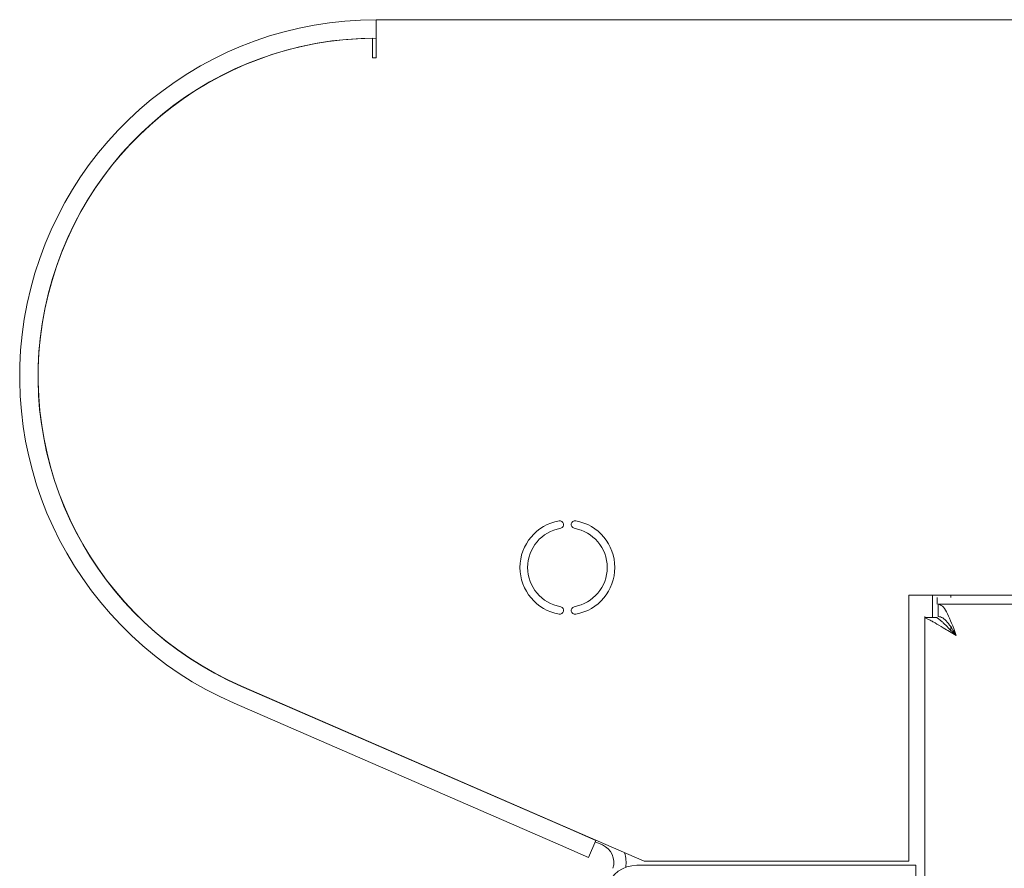
# Model space of a CAD drawing. Units: millimetres. Extents: x 474 to 1349, y 186 to 1202.
# Drawn here: x 549 to 614, y 1023 to 1079 of the extents above; entities that cross this region are included whole.
import ezdxf

# ---------------------------------------------------------------- set-up
doc = ezdxf.new("R2010")
doc.units = ezdxf.units.MM
doc.header["$LTSCALE"] = 5

msp = doc.modelspace()

# ---------------------------------------------------------------- linework, layer by layer
at = {"color": 7, "linetype": 'Continuous', "lineweight": 15}
for p, q in [((572.66, 1078.721), (663.977, 1078.721)), ((572.66, 1078.721), (572.66, 1078.378)), ((572.66, 1076.271), (572.66, 1078.378)), ((572.41, 1076.221), (572.41, 1077.509)), ((572.66, 1076.221), (572.41, 1076.221)), ((572.66, 1076.271), (572.66, 1076.221)), ((607.477, 1041.121), (663.977, 1041.121)), ((607.477, 1023.721), (607.477, 1041.121)), ((609.027, 1039.65), (609.027, 1041.121)), ((609.327, 1040.958), (609.327, 1040.521)), ((610.227, 1040.958), (610.227, 1041.121)), ((1314.727, 1040.521), (609.397, 1040.521)), ((609.397, 1039.721), (609.397, 1040.521)), ((608.527, 1039.65), (608.527, 1039.714)), ((608.527, 1039.65), (608.527, 903.671)), ((608.527, 1039.65), (609.327, 1039.65)), ((610.227, 1038.813), (610.227, 1039.025)), ((585.184, 1025.876), (563.848, 1035.154)), ((563.851, 1035.163), (590.167, 1023.721)), ((584.706, 1024.776), (563.369, 1034.053)), ((576.864, 1029.505), (577.911, 1029.039)), ((585.184, 1025.876), (587.019, 1025.079)), ((586.54, 1023.978), (584.706, 1024.776)), ((587.019, 1025.079), (586.54, 1023.978)), ((586.984, 1024.999), (587.454, 1024.79)), ((607.927, 1023.459), (589.688, 1023.459)), ((590.167, 1023.721), (607.477, 1023.721)), ((607.927, 1023.459), (607.927, 1022.659))]:
    msp.add_line(p, q, dxfattribs=at)
for centre, radius, start, end in [((572.66, 1055.421), 23.3, 90, 246.5), ((572.66, 1055.421), 22.1, 90, 246.5), ((572.66, 1055.421), 22.09, 90.64845, 246.5), ((585.16, 1042.921), 3.1, 100.10544, 259.89456), ((584.66, 1045.726), 0.25, 284.2051, 100.10544), ((585.66, 1045.726), 0.25, 79.89456, 255.7949), ((585.16, 1042.921), 3.1, 280.10544, 79.89456), ((585.16, 1042.921), 2.6, 99.71102, 260.28898), ((585.16, 1042.921), 2.6, 279.71102, 80.28898), ((584.66, 1040.115), 0.25, 259.89456, 75.7949), ((585.66, 1040.115), 0.25, 104.2051, 280.10544), ((586.945, 1023.648), 1.25, 342, 66), ((586.945, 1023.648), 2.05, 351.043, 17.7296), ((589.688, 1021.409), 2.05, 90, 162)]:
    msp.add_arc(centre, radius, start, end, dxfattribs=at)
for points, knots in [([(609.397, 1040.521), (609.487, 1040.495), (609.667, 1040.444), (609.937, 1040.044), (610.207, 1039.463), (610.421, 1038.897), (610.543, 1038.562), (610.577, 1038.471)], [0, 0, 0, 0, 0.22867, 0.457413, 0.686157, 0.914901, 1, 1, 1, 1]), ([(610.577, 1038.471), (610.285, 1038.644), (609.786, 1038.94), (609.247, 1039.27), (608.918, 1039.448), (608.706, 1039.552), (608.556, 1039.624), (608.537, 1039.641), (608.527, 1039.65)], [0, 0, 0, 0, 0.292135, 0.499011, 0.617495, 0.739776, 0.866952, 1, 1, 1, 1]), ([(610.577, 1038.471), (610.4, 1038.643), (610.102, 1038.933), (609.772, 1039.264), (609.568, 1039.446), (609.437, 1039.551), (609.345, 1039.624), (609.333, 1039.641), (609.327, 1039.65)], [0, 0, 0, 0, 0.31462, 0.529877, 0.646734, 0.762525, 0.879541, 1, 1, 1, 1]), ([(609.397, 1039.721), (609.496, 1039.702), (609.693, 1039.664), (609.989, 1039.373), (610.283, 1038.96), (610.479, 1038.633), (610.577, 1038.471)], [0, 0, 0, 0, 0.250672, 0.501489, 0.752306, 1, 1, 1, 1])]:
    msp.add_open_spline(points, degree=3, knots=knots, dxfattribs=at)

doc.saveas('drawing.dxf')
